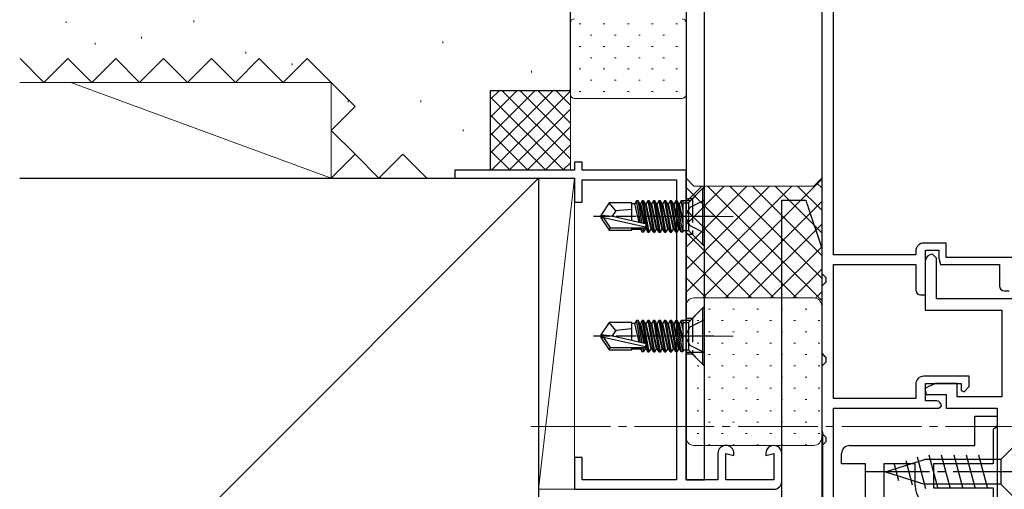
# Model space of a CAD drawing. Extents: x 0 to 1260, y 0 to 1782.
# Drawn here: x 248 to 371, y 313 to 372 of the extents above; entities that cross this region are included whole.
import ezdxf

# ---------------------------------------------------------------- set-up
doc = ezdxf.new("R2010")
doc.units = 0
doc.linetypes.add('YCENTER_1', pattern=[13, 10, -1, 1, -1])
doc.linetypes.add('YHIDDEN_1', pattern=[4, 3, -1])
for name, color, linetype, lineweight in [('YKK_11', 7, 'CONTINUOUS', 30), ('YKK_11E', 7, 'CONTINUOUS', 13), ('YKK_12', 2, 'CONTINUOUS', 13), ('YKK_13', 4, 'CONTINUOUS', 30), ('YSS_K', 3, 'CONTINUOUS', 13), ('YSS_KE', 3, 'CONTINUOUS', 30)]:
    doc.layers.add(name, color=color, linetype=linetype, lineweight=lineweight)

msp = doc.modelspace()

# ---------------------------------------------------------------- linework, layer by layer
at = {"layer": 'YKK_11', "color": 211, "linetype": 'ByBlock', "lineweight": -2, "ltscale": 0.5}
for p, q in [((348.54, 395.66, 0), (348.54, 320.36, 0)), ((350.04, 342.36, 0), (350.04, 394.36, 0)), ((364.14, 343.86, 0), (361.34, 343.86, 0)), ((364.14, 342.06, 0), (364.14, 343.86, 0)), ((360.34, 342.36, 0), (350.04, 342.36, 0)), ((360.34, 342.86, 0), (360.34, 342.36, 0)), ((361.54, 337.36, 0), (361.54, 342.96, 0)), ((361.54, 342.96, 0), (363.24, 342.96, 0)), ((362.93, 341.96, 0), (362.43, 342.46, 0)), ((362.93, 336.86, 0), (362.93, 341.96, 0)), ((363.24, 342.96, 0), (363.24, 341.96, 0)), ((363.24, 341.96, 0), (363.44, 341.16, 0)), ((373.84, 342.06, 0), (364.14, 342.06, 0)), ((350.04, 324.36, 0), (350.04, 341.16, 0)), ((350.04, 341.16, 0), (360.34, 341.16, 0)), ((360.34, 341.16, 0), (360.34, 337.96, 0)), ((361.53, 341.56, 0), (361.53, 335.46, 0)), ((363.44, 341.16, 0), (370.84, 341.16, 0)), ((370.84, 341.16, 0), (370.84, 338.46, 0)), ((360.94, 337.36, 0), (361.54, 337.36, 0)), ((371.44, 337.86, 0), (372.04, 337.86, 0)), ((373.53, 336.86, 0), (362.93, 336.86, 0)), ((361.53, 335.46, 0), (371.13, 335.46, 0)), ((371.13, 335.46, 0), (371.13, 324.56, 0)), ((367.04, 327.16, 0), (361.34, 327.16, 0)), ((367.04, 325.86, 0), (367.04, 327.16, 0)), ((360.34, 326.16, 0), (360.34, 324.36, 0)), ((362.76, 326.26, 0), (361.47, 325.64, 0)), ((361.54, 324.06, 0), (361.54, 326.26, 0)), ((361.54, 326.26, 0), (366.04, 326.26, 0)), ((365.53, 326.26, 0), (362.76, 326.26, 0)), ((365.53, 324.56, 0), (365.53, 326.26, 0)), ((366.04, 326.26, 0), (366.04, 325.35, 0)), ((361.47, 325.64, 0), (361.65, 324.86, 0)), ((361.65, 324.86, 0), (364.13, 324.86, 0)), ((364.13, 324.86, 0), (364.13, 323.16, 0)), ((366.04, 325.35, 0), (366.41, 325.2, 0)), ((366.41, 325.2, 0), (367.04, 325.86, 0)), ((360.34, 324.36, 0), (350.04, 324.36, 0)), ((362.94, 324.06, 0), (361.54, 324.06, 0)), ((363.24, 323.16, 0), (363.54, 323.46, 0)), ((371.13, 324.56, 0), (365.53, 324.56, 0)), ((350.04, 288.66, 0), (350.04, 323.16, 0)), ((350.04, 323.16, 0), (363.24, 323.16, 0)), ((364.13, 323.16, 0), (370.53, 323.16, 0)), ((370.53, 323.16, 0), (370.53, 309.64, 0)), ((348.54, 320.36, 0), (348.59, 320.23, 0)), ((348.59, 320.23, 0), (348.64, 320.09, 0)), ((348.64, 320.09, 0), (348.64, 290.72, 0))]:
    msp.add_line(p, q, dxfattribs=at)
at = {"layer": 'YKK_11', "color": 30, "linetype": 'ByBlock', "lineweight": -2, "ltscale": 0.5}
for p, q in [((367.74, 318.46, 0), (367.74, 322.16, 0)), ((367.74, 322.16, 0), (369.54, 322.16, 0)), ((369.54, 322.16, 0), (370.54, 322.16, 0)), ((370.54, 322.16, 0), (370.54, 320.96, 0)), ((370.24, 320.66, 0), (370.04, 320.46, 0)), ((370.04, 320.46, 0), (370.04, 316.16, 0)), ((370.54, 320.96, 0), (370.24, 320.66, 0)), ((351.04, 316.16, 0), (351.04, 317.46, 0)), ((352.04, 318.46, 0), (367.74, 318.46, 0)), ((354.04, 316.16, 0), (351.04, 316.16, 0)), ((354.04, 286.66, 0), (354.04, 316.16, 0)), ((356.34, 316.16, 0), (356.34, 265.96, 0)), ((360.24, 316.16, 0), (356.34, 316.16, 0)), ((360.24, 313.46, 0), (360.24, 316.16, 0)), ((370.04, 316.16, 0), (362.54, 316.16, 0)), ((362.54, 316.16, 0), (362.54, 313.16, 0)), ((362.54, 313.16, 0), (370.04, 313.16, 0)), ((370.04, 313.16, 0), (370.04, 308.16, 0))]:
    msp.add_line(p, q, dxfattribs=at)
at = {"layer": 'YKK_11', "color": 211, "linetype": 'ByBlock', "lineweight": -2, "ltscale": 0.5}
for centre, radius, start, end in [((361.34, 342.86, 0), 1, 90, 180), ((362.43, 341.56, 0), 0.9, 90, 180), ((371.44, 338.46, 0), 0.6, 180, 270), ((360.94, 337.96, 0), 0.6, 180, 270), ((361.34, 326.16, 0), 1, 90, 180), ((362.94, 323.46, 0), 0.6, 0, 90)]:
    msp.add_arc(centre, radius, start, end, dxfattribs=at)
at = {"layer": 'YKK_11', "color": 30, "linetype": 'ByBlock', "lineweight": -2, "ltscale": 0.5}
for centre, radius, start, end in [((352.04, 317.46, 0), 1, 90, 180), ((362.84, 313.46, 0), 2.6, 180, 270)]:
    msp.add_arc(centre, radius, start, end, dxfattribs=at)
at = {"layer": 'YKK_11E', "color": 4, "linetype": 'ByBlock', "lineweight": -2, "ltscale": 0.5}
for p, q in [((318.53, 353.98, 0), (317.53, 353.98, 0)), ((317.53, 353.98, 0), (317.53, 352.98, 0)), ((318.53, 352.98, 0), (318.53, 353.98, 0)), ((317.53, 352.98, 0), (302.53, 352.98, 0)), ((302.53, 352.98, 0), (302.53, 351.98, 0)), ((302.53, 351.98, 0), (317.53, 351.98, 0)), ((317.53, 351.98, 0), (317.53, 348.98, 0)), ((331.53, 352.98, 0), (318.53, 352.98, 0)), ((331.53, 314.18, 0), (331.53, 352.98, 0)), ((318.53, 348.98, 0), (318.53, 351.78, 0)), ((318.53, 351.78, 0), (330.33, 351.78, 0)), ((330.33, 351.78, 0), (330.33, 314.18, 0)), ((317.53, 348.98, 0), (318.53, 348.98, 0)), ((335.53, 317.48, 0), (335.53, 314.18, 0)), ((336.53, 314.18, 0), (336.53, 317.48, 0)), ((336.53, 317.48, 0), (337.53, 317.21, 0)), ((337.53, 317.21, 0), (337.53, 317.48, 0)), ((341.53, 317.48, 0), (341.53, 317.21, 0)), ((341.53, 317.21, 0), (342.53, 317.48, 0)), ((342.53, 317.48, 0), (342.53, 314.18, 0)), ((343.53, 313.98, 0), (343.53, 317.48, 0)), ((318.53, 316.98, 0), (317.53, 316.98, 0)), ((317.53, 316.98, 0), (317.53, 312.98, 0)), ((318.53, 314.18, 0), (318.53, 316.98, 0)), ((330.33, 314.18, 0), (318.53, 314.18, 0)), ((335.53, 314.18, 0), (331.53, 314.18, 0)), ((342.53, 314.18, 0), (336.53, 314.18, 0)), ((317.53, 312.98, 0), (342.53, 312.98, 0))]:
    msp.add_line(p, q, dxfattribs=at)
for centre, start, end in [((336.53, 317.48, 0), 360, 180), ((342.53, 317.48, 0), 360, 180.0009), ((342.53, 313.98, 0), 270, 359.9991)]:
    msp.add_arc(centre, 1, start, end, dxfattribs=at)
at = {"layer": 'YKK_12', "linetype": 'YCENTER_1'}
for p, q in [((327.43, 347.18, 0), (337.93, 347.18, 0)), ((327.43, 332.18, 0), (337.93, 332.18, 0)), ((1063.05, 320.86), (312.12, 320.86))]:
    msp.add_line(p, q, dxfattribs=at)
at = {"layer": 'YKK_13'}
for p, q in [((331.53, 386.18, 0), (331.53, 314.18, 0)), ((333.83, 314.18, 0), (333.83, 386.18, 0)), ((363.15, 313.06, 0), (362.03, 317.26, 0)), ((364.71, 313.06, 0), (363.58, 317.26, 0)), ((366.26, 313.06, 0), (365.14, 317.26, 0)), ((367.81, 313.06, 0), (366.69, 317.26, 0)), ((369.37, 313.06, 0), (368.24, 317.26, 0)), ((372.54, 318.26, 0), (370.99, 316.71, 0)), ((356.54, 315.16, 0), (361.45, 316.71, 0)), ((356.54, 315.16, 0), (361.45, 316.71, 0)), ((358.23, 314.05, 0), (357.68, 316.1, 0)), ((359.93, 313.51, 0), (359.11, 316.55, 0)), ((361.6, 313.06, 0), (360.55, 317, 0)), ((370.99, 316.71, 0), (361.45, 316.71, 0)), ((370.99, 316.71, 0), (370.99, 313.61, 0)), ((356.54, 315.16, 0), (361.45, 313.61, 0)), ((331.53, 314.18, 0), (333.83, 314.18, 0)), ((370.99, 313.61, 0), (361.45, 313.61, 0)), ((372.54, 312.06, 0), (370.99, 313.61, 0))]:
    msp.add_line(p, q, dxfattribs=at)
at = {"layer": 'YKK_13', "linetype": 'ByBlock', "lineweight": -2, "ltscale": 0.5}
for p, q in [((331.83, 348.91, 0), (333.6, 350.68, 0)), ((333.83, 350.68, 0), (333.6, 350.68, 0)), ((333.6, 350.68, 0), (333.6, 343.68, 0)), ((333.83, 343.68, 0), (333.83, 350.68, 0)), ((321.88, 348.88, 0), (320.83, 347.33, 0)), ((324.73, 348.88, 0), (321.88, 348.88, 0)), ((322.73, 347.88, 0), (321.88, 348.88, 0)), ((324.73, 346.64, 0), (324.73, 348.88, 0)), ((325.13, 348.78, 0), (324.73, 348.78, 0)), ((325.34, 349.16, 0), (325.13, 348.78, 0)), ((325.64, 346.43, 0), (325.13, 348.78, 0)), ((325.84, 346.39, 0), (325.34, 349.16, 0)), ((325.52, 349.16, 0), (325.34, 349.16, 0)), ((325.74, 348.78, 0), (325.52, 349.16, 0)), ((326.02, 346.34, 0), (325.52, 349.16, 0)), ((326.28, 346.28, 0), (325.74, 348.78, 0)), ((325.74, 348.78, 0), (325.83, 348.78, 0)), ((326.04, 349.16, 0), (325.83, 348.78, 0)), ((325.83, 348.78, 0), (326.38, 346.26, 0)), ((326.22, 349.16, 0), (326.04, 349.16, 0)), ((326.74, 345.2, 0), (326.04, 349.16, 0)), ((326.44, 348.78, 0), (326.22, 349.16, 0)), ((326.92, 345.2, 0), (326.22, 349.16, 0)), ((326.53, 348.78, 0), (326.44, 348.78, 0)), ((327.14, 345.58, 0), (326.44, 348.78, 0)), ((326.74, 349.16, 0), (326.53, 348.78, 0)), ((327.23, 345.58, 0), (326.53, 348.78, 0)), ((326.92, 349.16, 0), (326.74, 349.16, 0)), ((326.74, 349.16, 0), (327.44, 345.2, 0)), ((327.14, 348.78, 0), (326.92, 349.16, 0)), ((327.62, 345.2, 0), (326.92, 349.16, 0)), ((327.23, 348.78, 0), (327.14, 348.78, 0)), ((327.84, 345.58, 0), (327.14, 348.78, 0)), ((327.44, 349.16, 0), (327.23, 348.78, 0)), ((327.93, 345.58, 0), (327.23, 348.78, 0)), ((327.62, 349.16, 0), (327.44, 349.16, 0)), ((327.44, 349.16, 0), (328.14, 345.2, 0)), ((327.84, 348.78, 0), (327.62, 349.16, 0)), ((328.32, 345.2, 0), (327.62, 349.16, 0)), ((327.93, 348.78, 0), (327.84, 348.78, 0)), ((328.54, 345.58, 0), (327.84, 348.78, 0)), ((328.14, 349.16, 0), (327.93, 348.78, 0)), ((328.63, 345.58, 0), (327.93, 348.78, 0)), ((328.32, 349.16, 0), (328.14, 349.16, 0)), ((328.14, 349.16, 0), (328.84, 345.2, 0)), ((328.54, 348.78, 0), (328.32, 349.16, 0)), ((329.02, 345.2, 0), (328.32, 349.16, 0)), ((328.63, 348.78, 0), (328.54, 348.78, 0)), ((329.24, 345.58, 0), (328.54, 348.78, 0)), ((328.84, 349.16, 0), (328.63, 348.78, 0)), ((329.33, 345.58, 0), (328.63, 348.78, 0)), ((329.02, 349.16, 0), (328.84, 349.16, 0)), ((328.84, 349.16, 0), (329.54, 345.2, 0)), ((329.24, 348.78, 0), (329.02, 349.16, 0)), ((329.72, 345.2, 0), (329.02, 349.16, 0)), ((329.33, 348.78, 0), (329.24, 348.78, 0)), ((329.94, 345.58, 0), (329.24, 348.78, 0)), ((329.54, 349.16, 0), (329.33, 348.78, 0)), ((330.03, 345.58, 0), (329.33, 348.78, 0)), ((329.72, 349.16, 0), (329.54, 349.16, 0)), ((329.54, 349.16, 0), (330.24, 345.2, 0)), ((329.94, 348.78, 0), (329.72, 349.16, 0)), ((330.42, 345.2, 0), (329.72, 349.16, 0)), ((330.03, 348.78, 0), (329.94, 348.78, 0)), ((330.64, 345.58, 0), (329.94, 348.78, 0)), ((330.24, 349.16, 0), (330.03, 348.78, 0)), ((330.73, 345.58, 0), (330.03, 348.78, 0)), ((330.94, 345.2, 0), (330.24, 349.16, 0)), ((330.42, 349.16, 0), (330.24, 349.16, 0)), ((330.64, 348.78, 0), (330.42, 349.16, 0)), ((331.12, 345.2, 0), (330.42, 349.16, 0)), ((330.73, 348.78, 0), (330.64, 348.78, 0)), ((331.13, 346.52, 0), (330.64, 348.78, 0)), ((330.94, 349.16, 0), (330.73, 348.78, 0)), ((331.13, 346.92, 0), (330.73, 348.78, 0)), ((331.12, 349.16, 0), (330.94, 349.16, 0)), ((331.13, 348.1, 0), (330.94, 349.16, 0)), ((331.13, 349.09, 0), (331.12, 349.16, 0)), ((331.13, 349.16, 0), (331.13, 345.2, 0)), ((331.13, 348.91, 0), (331.83, 348.91, 0)), ((332.03, 349.16, 0), (331.18, 349.16, 0)), ((332.02, 348.33, 0), (331.41, 347.18, 0)), ((331.83, 348.91, 0), (331.83, 345.45, 0)), ((333.83, 349.23, 0), (332.02, 348.33, 0)), ((322.34, 347.18, 0), (320.83, 347.33, 0)), ((320.83, 347.33, 0), (320.83, 347.03, 0)), ((320.83, 347.03, 0), (321.88, 345.48, 0)), ((321.19, 347.03, 0), (320.83, 347.03, 0)), ((326.44, 345.84, 0), (321.19, 347.03, 0)), ((321.19, 347.03, 0), (322.04, 345.78, 0)), ((322.73, 347.88, 0), (322.23, 347.18, 0)), ((326.55, 346.22, 0), (322.34, 347.18, 0)), ((324.73, 348.08, 0), (322.73, 347.88, 0)), ((331.41, 347.18, 0), (332.02, 346.04, 0)), ((321.88, 345.48, 0), (322.04, 345.78, 0)), ((322.04, 345.78, 0), (326.5, 345.78, 0)), ((324.73, 345.48, 0), (324.73, 345.78, 0)), ((325.78, 345.78, 0), (325.83, 345.58, 0)), ((326.04, 345.2, 0), (325.94, 345.78, 0)), ((326.12, 345.78, 0), (326.22, 345.2, 0)), ((326.39, 345.8, 0), (326.44, 345.58, 0)), ((326.47, 345.86, 0), (326.53, 345.58, 0)), ((326.5, 345.78, 0), (326.55, 346.22, 0)), ((332.02, 346.04, 0), (333.83, 345.13, 0)), ((321.88, 345.48, 0), (324.73, 345.48, 0)), ((324.73, 345.58, 0), (325.83, 345.58, 0)), ((325.83, 345.58, 0), (326.04, 345.2, 0)), ((326.22, 345.2, 0), (326.04, 345.2, 0)), ((326.22, 345.2, 0), (326.44, 345.58, 0)), ((326.44, 345.58, 0), (326.53, 345.58, 0)), ((326.53, 345.58, 0), (326.74, 345.2, 0)), ((326.74, 345.2, 0), (326.92, 345.2, 0)), ((326.92, 345.2, 0), (327.14, 345.58, 0)), ((327.14, 345.58, 0), (327.23, 345.58, 0)), ((327.44, 345.2, 0), (327.23, 345.58, 0)), ((327.44, 345.2, 0), (327.62, 345.2, 0)), ((327.62, 345.2, 0), (327.84, 345.58, 0)), ((327.84, 345.58, 0), (327.93, 345.58, 0)), ((328.14, 345.2, 0), (327.93, 345.58, 0)), ((328.14, 345.2, 0), (328.32, 345.2, 0)), ((328.32, 345.2, 0), (328.54, 345.58, 0)), ((328.54, 345.58, 0), (328.63, 345.58, 0)), ((328.84, 345.2, 0), (328.63, 345.58, 0)), ((328.84, 345.2, 0), (329.02, 345.2, 0)), ((329.02, 345.2, 0), (329.24, 345.58, 0)), ((329.24, 345.58, 0), (329.33, 345.58, 0)), ((329.54, 345.2, 0), (329.33, 345.58, 0)), ((329.54, 345.2, 0), (329.72, 345.2, 0)), ((329.72, 345.2, 0), (329.94, 345.58, 0)), ((329.94, 345.58, 0), (330.03, 345.58, 0)), ((330.24, 345.2, 0), (330.03, 345.58, 0)), ((330.24, 345.2, 0), (330.42, 345.2, 0)), ((330.42, 345.2, 0), (330.64, 345.58, 0)), ((330.64, 345.58, 0), (330.73, 345.58, 0)), ((330.94, 345.2, 0), (330.73, 345.58, 0)), ((331.13, 345.2, 0), (330.94, 345.2, 0)), ((331.13, 345.45, 0), (331.83, 345.45, 0)), ((331.83, 345.45, 0), (333.6, 343.68, 0)), ((333.6, 343.68, 0), (333.83, 343.68, 0)), ((331.83, 333.91, 0), (333.6, 335.68, 0)), ((333.83, 335.68, 0), (333.6, 335.68, 0)), ((333.6, 335.68, 0), (333.6, 328.68, 0)), ((333.83, 328.68, 0), (333.83, 335.68, 0)), ((321.88, 333.88, 0), (320.83, 332.33, 0)), ((324.73, 333.88, 0), (321.88, 333.88, 0)), ((322.73, 332.88, 0), (321.88, 333.88, 0)), ((324.73, 331.64, 0), (324.73, 333.88, 0)), ((325.13, 333.78, 0), (324.73, 333.78, 0)), ((325.34, 334.16, 0), (325.13, 333.78, 0)), ((325.64, 331.43, 0), (325.13, 333.78, 0)), ((325.84, 331.39, 0), (325.34, 334.16, 0)), ((325.52, 334.16, 0), (325.34, 334.16, 0)), ((325.74, 333.78, 0), (325.52, 334.16, 0)), ((326.02, 331.34, 0), (325.52, 334.16, 0)), ((326.28, 331.28, 0), (325.74, 333.78, 0)), ((325.74, 333.78, 0), (325.83, 333.78, 0)), ((326.04, 334.16, 0), (325.83, 333.78, 0)), ((325.83, 333.78, 0), (326.38, 331.26, 0)), ((326.22, 334.16, 0), (326.04, 334.16, 0)), ((326.74, 330.2, 0), (326.04, 334.16, 0)), ((326.44, 333.78, 0), (326.22, 334.16, 0)), ((326.92, 330.2, 0), (326.22, 334.16, 0)), ((326.53, 333.78, 0), (326.44, 333.78, 0)), ((327.14, 330.58, 0), (326.44, 333.78, 0)), ((326.74, 334.16, 0), (326.53, 333.78, 0)), ((327.23, 330.58, 0), (326.53, 333.78, 0)), ((326.92, 334.16, 0), (326.74, 334.16, 0)), ((326.74, 334.16, 0), (327.44, 330.2, 0)), ((327.14, 333.78, 0), (326.92, 334.16, 0)), ((327.62, 330.2, 0), (326.92, 334.16, 0)), ((327.23, 333.78, 0), (327.14, 333.78, 0)), ((327.84, 330.58, 0), (327.14, 333.78, 0)), ((327.44, 334.16, 0), (327.23, 333.78, 0)), ((327.93, 330.58, 0), (327.23, 333.78, 0)), ((327.62, 334.16, 0), (327.44, 334.16, 0)), ((327.44, 334.16, 0), (328.14, 330.2, 0)), ((327.84, 333.78, 0), (327.62, 334.16, 0)), ((328.32, 330.2, 0), (327.62, 334.16, 0)), ((327.93, 333.78, 0), (327.84, 333.78, 0)), ((328.54, 330.58, 0), (327.84, 333.78, 0)), ((328.14, 334.16, 0), (327.93, 333.78, 0)), ((328.63, 330.58, 0), (327.93, 333.78, 0)), ((328.32, 334.16, 0), (328.14, 334.16, 0)), ((328.14, 334.16, 0), (328.84, 330.2, 0)), ((328.54, 333.78, 0), (328.32, 334.16, 0)), ((329.02, 330.2, 0), (328.32, 334.16, 0)), ((328.63, 333.78, 0), (328.54, 333.78, 0)), ((329.24, 330.58, 0), (328.54, 333.78, 0)), ((328.84, 334.16, 0), (328.63, 333.78, 0)), ((329.33, 330.58, 0), (328.63, 333.78, 0)), ((329.02, 334.16, 0), (328.84, 334.16, 0)), ((328.84, 334.16, 0), (329.54, 330.2, 0)), ((329.24, 333.78, 0), (329.02, 334.16, 0)), ((329.72, 330.2, 0), (329.02, 334.16, 0)), ((329.33, 333.78, 0), (329.24, 333.78, 0)), ((329.94, 330.58, 0), (329.24, 333.78, 0)), ((329.54, 334.16, 0), (329.33, 333.78, 0)), ((330.03, 330.58, 0), (329.33, 333.78, 0)), ((329.72, 334.16, 0), (329.54, 334.16, 0)), ((329.54, 334.16, 0), (330.24, 330.2, 0)), ((329.94, 333.78, 0), (329.72, 334.16, 0)), ((330.42, 330.2, 0), (329.72, 334.16, 0)), ((330.03, 333.78, 0), (329.94, 333.78, 0)), ((330.64, 330.58, 0), (329.94, 333.78, 0)), ((330.24, 334.16, 0), (330.03, 333.78, 0)), ((330.73, 330.58, 0), (330.03, 333.78, 0)), ((330.94, 330.2, 0), (330.24, 334.16, 0)), ((330.42, 334.16, 0), (330.24, 334.16, 0)), ((330.64, 333.78, 0), (330.42, 334.16, 0)), ((331.12, 330.2, 0), (330.42, 334.16, 0)), ((330.73, 333.78, 0), (330.64, 333.78, 0)), ((331.13, 331.52, 0), (330.64, 333.78, 0)), ((330.94, 334.16, 0), (330.73, 333.78, 0)), ((331.13, 331.92, 0), (330.73, 333.78, 0)), ((331.12, 334.16, 0), (330.94, 334.16, 0)), ((331.13, 333.1, 0), (330.94, 334.16, 0)), ((331.13, 334.09, 0), (331.12, 334.16, 0)), ((331.13, 334.16, 0), (331.13, 330.2, 0)), ((331.13, 333.91, 0), (331.83, 333.91, 0)), ((332.03, 334.16, 0), (331.18, 334.16, 0)), ((332.02, 333.33, 0), (331.41, 332.18, 0)), ((331.83, 333.91, 0), (331.83, 330.45, 0)), ((333.83, 334.23, 0), (332.02, 333.33, 0)), ((322.34, 332.18, 0), (320.83, 332.33, 0)), ((320.83, 332.33, 0), (320.83, 332.03, 0)), ((322.73, 332.88, 0), (322.23, 332.18, 0)), ((326.55, 331.22, 0), (322.34, 332.18, 0)), ((324.73, 333.08, 0), (322.73, 332.88, 0)), ((331.41, 332.18, 0), (332.02, 331.04, 0)), ((320.83, 332.03, 0), (321.88, 330.48, 0)), ((321.19, 332.03, 0), (320.83, 332.03, 0)), ((326.44, 330.84, 0), (321.19, 332.03, 0)), ((321.19, 332.03, 0), (322.04, 330.78, 0)), ((326.47, 330.86, 0), (326.53, 330.58, 0)), ((326.5, 330.78, 0), (326.55, 331.22, 0)), ((332.02, 331.04, 0), (333.83, 330.13, 0)), ((321.88, 330.48, 0), (322.04, 330.78, 0)), ((321.88, 330.48, 0), (324.73, 330.48, 0)), ((322.04, 330.78, 0), (326.5, 330.78, 0)), ((324.73, 330.48, 0), (324.73, 330.78, 0)), ((324.73, 330.58, 0), (325.83, 330.58, 0)), ((325.78, 330.78, 0), (325.83, 330.58, 0)), ((325.83, 330.58, 0), (326.04, 330.2, 0)), ((326.04, 330.2, 0), (325.94, 330.78, 0)), ((326.22, 330.2, 0), (326.04, 330.2, 0)), ((326.12, 330.78, 0), (326.22, 330.2, 0)), ((326.22, 330.2, 0), (326.44, 330.58, 0)), ((326.39, 330.8, 0), (326.44, 330.58, 0)), ((326.44, 330.58, 0), (326.53, 330.58, 0)), ((326.53, 330.58, 0), (326.74, 330.2, 0)), ((326.74, 330.2, 0), (326.92, 330.2, 0)), ((326.92, 330.2, 0), (327.14, 330.58, 0)), ((327.14, 330.58, 0), (327.23, 330.58, 0)), ((327.44, 330.2, 0), (327.23, 330.58, 0)), ((327.44, 330.2, 0), (327.62, 330.2, 0)), ((327.62, 330.2, 0), (327.84, 330.58, 0)), ((327.84, 330.58, 0), (327.93, 330.58, 0)), ((328.14, 330.2, 0), (327.93, 330.58, 0)), ((328.14, 330.2, 0), (328.32, 330.2, 0)), ((328.32, 330.2, 0), (328.54, 330.58, 0)), ((328.54, 330.58, 0), (328.63, 330.58, 0)), ((328.84, 330.2, 0), (328.63, 330.58, 0)), ((328.84, 330.2, 0), (329.02, 330.2, 0)), ((329.02, 330.2, 0), (329.24, 330.58, 0)), ((329.24, 330.58, 0), (329.33, 330.58, 0)), ((329.54, 330.2, 0), (329.33, 330.58, 0)), ((329.54, 330.2, 0), (329.72, 330.2, 0)), ((329.72, 330.2, 0), (329.94, 330.58, 0)), ((329.94, 330.58, 0), (330.03, 330.58, 0)), ((330.24, 330.2, 0), (330.03, 330.58, 0)), ((330.24, 330.2, 0), (330.42, 330.2, 0)), ((330.42, 330.2, 0), (330.64, 330.58, 0)), ((330.64, 330.58, 0), (330.73, 330.58, 0)), ((330.94, 330.2, 0), (330.73, 330.58, 0)), ((331.13, 330.2, 0), (330.94, 330.2, 0)), ((331.13, 330.45, 0), (331.83, 330.45, 0)), ((331.83, 330.45, 0), (333.6, 328.68, 0)), ((333.6, 328.68, 0), (333.83, 328.68, 0))]:
    msp.add_line(p, q, dxfattribs=at)
at = {"layer": 'YKK_13', "linetype": 'YHIDDEN_1'}
for p, q in [((332.33, 349.43, 0), (333.83, 350.93, 0)), ((332.33, 349.43, 0), (333.83, 350.93, 0)), ((331.53, 349.43, 0), (332.33, 349.43, 0)), ((332.33, 349.43, 0), (332.33, 344.93, 0)), ((332.33, 349.43, 0), (332.33, 344.93, 0)), ((332.33, 344.93, 0), (331.53, 344.93, 0)), ((332.33, 344.93, 0), (333.83, 343.43, 0)), ((332.33, 344.93, 0), (333.83, 343.43, 0)), ((332.33, 334.43, 0), (333.83, 335.93, 0)), ((332.33, 334.43, 0), (333.83, 335.93, 0)), ((331.53, 334.43, 0), (332.33, 334.43, 0)), ((332.33, 334.43, 0), (332.33, 329.93, 0)), ((332.33, 334.43, 0), (332.33, 329.93, 0)), ((331.53, 330.18, 0), (333.83, 330.18, 0)), ((332.33, 329.93, 0), (331.53, 329.93, 0)), ((332.33, 329.93, 0), (333.83, 328.43, 0)), ((332.33, 329.93, 0), (333.83, 328.43, 0))]:
    msp.add_line(p, q, dxfattribs=at)
at = {"layer": 'YKK_13', "linetype": 'ByBlock', "lineweight": -2}
for p, q in [((343.54, 348.25, 0), (343.54, 349.25, 0)), ((343.54, 349.25, 0), (346.54, 349.23, 0)), ((343.54, 279.18, 0), (343.54, 348.25, 0)), ((346.54, 349.23, 0), (346.61, 349.01, 0)), ((346.61, 349.01, 0), (346.62, 348.97, 0)), ((346.62, 348.97, 0), (346.64, 348.91, 0)), ((346.64, 348.91, 0), (346.67, 348.82, 0)), ((346.67, 348.82, 0), (346.71, 348.71, 0)), ((346.71, 348.71, 0), (346.75, 348.59, 0)), ((346.75, 348.59, 0), (346.79, 348.46, 0)), ((346.79, 348.46, 0), (346.84, 348.32, 0)), ((346.84, 348.32, 0), (348.54, 343.23, 0)), ((348.54, 343.23, 0), (348.54, 280.22, 0)), ((348.54, 340.03, 0), (348.84, 339.73, 0)), ((348.84, 339.73, 0), (349.04, 339.53, 0)), ((349.04, 339.53, 0), (349.04, 339.43, 0)), ((348.84, 338.73, 0), (348.54, 338.43, 0)), ((349.04, 338.93, 0), (348.84, 338.73, 0)), ((349.04, 339.43, 0), (349.04, 339.03, 0)), ((349.04, 339.03, 0), (349.04, 338.93, 0)), ((348.54, 330.03, 0), (348.84, 329.73, 0)), ((348.84, 329.73, 0), (349.04, 329.53, 0)), ((348.84, 328.73, 0), (348.54, 328.43, 0)), ((349.04, 328.93, 0), (348.84, 328.73, 0)), ((349.04, 329.53, 0), (349.04, 329.43, 0)), ((349.04, 329.43, 0), (349.04, 329.03, 0)), ((349.04, 329.03, 0), (349.04, 328.93, 0)), ((348.54, 320.03, 0), (348.84, 319.73, 0)), ((348.84, 319.73, 0), (349.04, 319.53, 0)), ((348.84, 318.73, 0), (348.54, 318.43, 0)), ((349.04, 318.93, 0), (348.84, 318.73, 0)), ((349.04, 319.53, 0), (349.04, 319.43, 0)), ((349.04, 319.43, 0), (349.04, 319.03, 0)), ((349.04, 319.03, 0), (349.04, 318.93, 0))]:
    msp.add_line(p, q, dxfattribs=at)
at = {"layer": 'YKK_13', "linetype": 'YCENTER_1', "lineweight": -2, "ltscale": 0.25}
for p, q in [((335.03, 347.18, 0), (319.91, 347.18, 0)), ((335.03, 332.18, 0), (319.91, 332.18, 0))]:
    msp.add_line(p, q, dxfattribs=at)
at = {"layer": 'YKK_13', "linetype": 'YCENTER_1'}
msp.add_line((375.04, 315.16, 0), (354.04, 315.16, 0), dxfattribs=at)
at = {"layer": 'YSS_K', "ltscale": 1.5}
for p, q in [((253.8, 371.65, 0), (253.8, 371.45, 0)), ((269.84, 371.74, 0), (269.84, 371.54, 0)), ((263.27, 369.69, 0), (263.27, 369.49, 0)), ((301.06, 369.13, 0), (301.06, 368.93, 0)), ((257.47, 368.97, 0), (257.47, 368.77, 0)), ((276.34, 367.81, 0), (276.34, 367.61, 0)), ((282.15, 366.36, 0), (282.15, 366.16, 0)), ((312.17, 365.43, 0), (312.17, 365.23, 0)), ((287.03, 363.98, 0), (247.99, 363.98, 0)), ((287.04, 351.98, 0), (254.42, 363.98, 0)), ((287.03, 351.98, 0), (287.03, 363.98, 0)), ((317.03, 352.98, 0), (317.03, 362.98, 0)), ((289.19, 361.72, 0), (289.19, 361.52, 0)), ((298.29, 361.72, 0), (298.29, 361.52, 0)), ((303.61, 358.1, 0), (303.61, 357.9, 0)), ((307.03, 353.18, 0), (307.23, 352.98, 0)), ((313.04, 351.98, 0), (247.99, 286.93, 0)), ((247.99, 351.98, 0), (287.03, 351.98, 0)), ((307.03, 352.98, 0), (317.03, 352.98, 0)), ((317.54, 351.98, 0), (313.04, 312.98, 0)), ((313.04, 351.98, 0), (317.54, 351.98, 0)), ((313.04, 312.98, 0), (313.04, 351.98, 0)), ((317.54, 351.98, 0), (317.54, 312.98, 0)), ((317.54, 312.98, 0), (313.04, 312.98, 0))]:
    msp.add_line(p, q, dxfattribs=at)
at = {"layer": 'YSS_K', "linetype": 'Continuous'}
for p, q in [((317.03, 362.48, 0), (317.03, 371.48, 0)), ((318.13, 371.34, 0), (318.33, 371.34, 0)), ((321.16, 371.34, 0), (321.36, 371.34, 0)), ((324.19, 371.34, 0), (324.39, 371.34, 0)), ((327.22, 371.34, 0), (327.42, 371.34, 0)), ((330.25, 371.34, 0), (330.45, 371.34, 0)), ((331.53, 371.48, 0), (331.53, 362.48, 0)), ((319.54, 369.92, 0), (319.74, 369.92, 0)), ((322.57, 369.92, 0), (322.77, 369.92, 0)), ((325.6, 369.92, 0), (325.8, 369.92, 0)), ((328.63, 369.92, 0), (328.83, 369.92, 0)), ((318.13, 368.51, 0), (318.33, 368.51, 0)), ((321.16, 368.51, 0), (321.36, 368.51, 0)), ((324.19, 368.51, 0), (324.39, 368.51, 0)), ((327.22, 368.51, 0), (327.42, 368.51, 0)), ((330.25, 368.51, 0), (330.45, 368.51, 0)), ((319.54, 367.09, 0), (319.74, 367.09, 0)), ((322.57, 367.09, 0), (322.77, 367.09, 0)), ((325.6, 367.09, 0), (325.8, 367.09, 0)), ((328.63, 367.09, 0), (328.83, 367.09, 0)), ((318.13, 365.68, 0), (318.33, 365.68, 0)), ((321.16, 365.68, 0), (321.36, 365.68, 0)), ((324.19, 365.68, 0), (324.39, 365.68, 0)), ((327.22, 365.68, 0), (327.42, 365.68, 0)), ((330.25, 365.68, 0), (330.45, 365.68, 0)), ((319.54, 364.26, 0), (319.74, 364.26, 0)), ((322.57, 364.26, 0), (322.77, 364.26, 0)), ((325.6, 364.26, 0), (325.8, 364.26, 0)), ((328.63, 364.26, 0), (328.83, 364.26, 0)), ((331.03, 361.98, 0), (317.53, 361.98, 0)), ((318.13, 362.85, 0), (318.33, 362.85, 0)), ((321.16, 362.85, 0), (321.36, 362.85, 0)), ((324.19, 362.85, 0), (324.39, 362.85, 0)), ((327.22, 362.85, 0), (327.42, 362.85, 0)), ((330.25, 362.85, 0), (330.45, 362.85, 0)), ((331.53, 351.84, 0), (331.6, 351.91, 0)), ((333.64, 336.98, 0), (348.54, 351.88, 0)), ((331.53, 349.01, 0), (333.5, 350.98, 0)), ((331.53, 346.18, 0), (336.33, 350.98, 0)), ((331.53, 343.35, 0), (339.16, 350.98, 0)), ((331.53, 340.53, 0), (341.99, 350.98, 0)), ((331.53, 337.7, 0), (344.81, 350.98, 0)), ((345.38, 336.98, 0), (331.53, 350.83, 0)), ((348.54, 336.64, 0), (334.21, 350.98, 0)), ((348.54, 339.47, 0), (337.04, 350.98, 0)), ((348.54, 342.3, 0), (339.86, 350.98, 0)), ((348.54, 345.13, 0), (342.69, 350.98, 0)), ((348.54, 347.96, 0), (345.52, 350.98, 0)), ((348.54, 350.78, 0), (347.95, 351.38, 0)), ((336.47, 336.98, 0), (348.54, 349.05, 0)), ((342.55, 336.98, 0), (331.53, 348, 0)), ((339.3, 336.98, 0), (348.54, 346.22, 0)), ((339.72, 336.98, 0), (331.53, 345.17, 0)), ((342.13, 336.98, 0), (348.54, 343.4, 0)), ((336.89, 336.98, 0), (331.53, 342.34, 0)), ((334.06, 336.98, 0), (331.53, 339.51, 0)), ((344.96, 336.98, 0), (348.54, 340.57, 0)), ((347.76, 336.96, 0), (348.54, 337.74, 0)), ((331.69, 336.52, 0), (331.53, 336.68, 0)), ((332.94, 336.97, 0), (333.14, 336.97, 0)), ((335.97, 336.97, 0), (336.17, 336.97, 0)), ((339, 336.97, 0), (339.2, 336.97, 0)), ((342.03, 336.97, 0), (342.23, 336.97, 0)), ((345.06, 336.97, 0), (345.26, 336.97, 0)), ((334.35, 335.55, 0), (334.55, 335.55, 0)), ((337.38, 335.55, 0), (337.58, 335.55, 0)), ((340.41, 335.55, 0), (340.61, 335.55, 0)), ((343.44, 335.55, 0), (343.64, 335.55, 0)), ((346.47, 335.55, 0), (346.67, 335.55, 0)), ((332.94, 334.14, 0), (333.14, 334.14, 0)), ((335.97, 334.14, 0), (336.17, 334.14, 0)), ((339, 334.14, 0), (339.2, 334.14, 0)), ((342.03, 334.14, 0), (342.23, 334.14, 0)), ((345.06, 334.14, 0), (345.26, 334.14, 0)), ((348.09, 334.14, 0), (348.29, 334.14, 0)), ((334.35, 332.72, 0), (334.55, 332.72, 0)), ((337.38, 332.72, 0), (337.58, 332.72, 0)), ((340.41, 332.72, 0), (340.61, 332.72, 0)), ((343.44, 332.72, 0), (343.64, 332.72, 0)), ((346.47, 332.72, 0), (346.67, 332.72, 0)), ((332.94, 331.31, 0), (333.14, 331.31, 0)), ((335.97, 331.31, 0), (336.17, 331.31, 0)), ((339, 331.31, 0), (339.2, 331.31, 0)), ((342.03, 331.31, 0), (342.23, 331.31, 0)), ((345.06, 331.31, 0), (345.26, 331.31, 0)), ((348.09, 331.31, 0), (348.29, 331.31, 0)), ((334.35, 329.89, 0), (334.55, 329.89, 0)), ((337.38, 329.89, 0), (337.58, 329.89, 0)), ((340.41, 329.89, 0), (340.61, 329.89, 0)), ((343.44, 329.89, 0), (343.64, 329.89, 0)), ((346.47, 329.89, 0), (346.67, 329.89, 0)), ((332.94, 328.48, 0), (333.14, 328.48, 0)), ((335.97, 328.48, 0), (336.17, 328.48, 0)), ((339, 328.48, 0), (339.2, 328.48, 0)), ((342.03, 328.48, 0), (342.23, 328.48, 0)), ((345.06, 328.48, 0), (345.26, 328.48, 0)), ((348.09, 328.48, 0), (348.29, 328.48, 0)), ((334.35, 327.06, 0), (334.55, 327.06, 0)), ((337.38, 327.06, 0), (337.58, 327.06, 0)), ((340.41, 327.06, 0), (340.61, 327.06, 0)), ((343.44, 327.06, 0), (343.64, 327.06, 0)), ((346.47, 327.06, 0), (346.67, 327.06, 0)), ((332.94, 325.65, 0), (333.14, 325.65, 0)), ((335.97, 325.65, 0), (336.17, 325.65, 0)), ((339, 325.65, 0), (339.2, 325.65, 0)), ((342.03, 325.65, 0), (342.23, 325.65, 0)), ((345.06, 325.65, 0), (345.26, 325.65, 0)), ((348.09, 325.65, 0), (348.29, 325.65, 0)), ((334.35, 324.23, 0), (334.55, 324.23, 0)), ((337.38, 324.23, 0), (337.58, 324.23, 0)), ((340.41, 324.23, 0), (340.61, 324.23, 0)), ((343.44, 324.23, 0), (343.64, 324.23, 0)), ((346.47, 324.23, 0), (346.67, 324.23, 0)), ((332.94, 322.82, 0), (333.14, 322.82, 0)), ((335.97, 322.82, 0), (336.17, 322.82, 0)), ((339, 322.82, 0), (339.2, 322.82, 0)), ((342.03, 322.82, 0), (342.23, 322.82, 0)), ((345.06, 322.82, 0), (345.26, 322.82, 0)), ((348.09, 322.82, 0), (348.29, 322.82, 0)), ((334.35, 321.4, 0), (334.55, 321.4, 0)), ((337.38, 321.4, 0), (337.58, 321.4, 0)), ((340.41, 321.4, 0), (340.61, 321.4, 0)), ((343.44, 321.4, 0), (343.64, 321.4, 0)), ((346.47, 321.4, 0), (346.67, 321.4, 0)), ((332.94, 319.99, 0), (333.14, 319.99, 0)), ((335.97, 319.99, 0), (336.17, 319.99, 0)), ((339, 319.99, 0), (339.2, 319.99, 0)), ((342.03, 319.99, 0), (342.23, 319.99, 0)), ((345.06, 319.99, 0), (345.26, 319.99, 0)), ((348.09, 319.99, 0), (348.29, 319.99, 0)), ((334.35, 318.57, 0), (334.55, 318.57, 0)), ((337.38, 318.57, 0), (337.58, 318.57, 0)), ((340.41, 318.57, 0), (340.61, 318.57, 0)), ((343.44, 318.57, 0), (343.64, 318.57, 0)), ((346.47, 318.57, 0), (346.67, 318.57, 0))]:
    msp.add_line(p, q, dxfattribs=at)
at = {"layer": 'YSS_K', "linetype": 'YHIDDEN_1', "ltscale": 1.5}
for p, q in [((251.03, 363.98, 0), (248.03, 366.98, 0)), ((254.03, 366.98, 0), (251.03, 363.98, 0)), ((257.03, 363.98, 0), (254.03, 366.98, 0)), ((260.03, 366.98, 0), (257.03, 363.98, 0)), ((263.03, 363.98, 0), (260.03, 366.98, 0)), ((266.03, 366.98, 0), (263.03, 363.98, 0)), ((269.03, 363.98, 0), (266.03, 366.98, 0)), ((272.03, 366.98, 0), (269.03, 363.98, 0)), ((275.03, 363.98, 0), (272.03, 366.98, 0)), ((272.03, 366.98, 0), (272.03, 366.98, 0)), ((278.03, 366.98, 0), (275.03, 363.98, 0)), ((281.03, 363.98, 0), (278.03, 366.98, 0)), ((284.03, 366.98, 0), (281.03, 363.98, 0)), ((287.03, 363.98, 0), (284.03, 366.98, 0)), ((290.03, 360.98, 0), (287.03, 363.98, 0)), ((287.03, 357.98, 0), (290.03, 360.98, 0)), ((290.03, 354.98, 0), (287.03, 357.98, 0)), ((287.03, 351.98, 0), (290.03, 354.98, 0)), ((293.03, 351.98, 0), (290.03, 354.98, 0)), ((296.03, 354.98, 0), (293.03, 351.98, 0)), ((299.03, 351.98, 0), (296.03, 354.98, 0))]:
    msp.add_line(p, q, dxfattribs=at)
at = {"layer": 'YSS_K', "linetype": 'Continuous', "ltscale": 0.5}
for p, q in [((307.03, 361.88, 0), (308.13, 362.98, 0)), ((307.03, 359.64, 0), (310.38, 362.98, 0)), ((307.03, 357.39, 0), (312.62, 362.98, 0)), ((307.03, 355.15, 0), (314.87, 362.98, 0)), ((317.03, 354.4, 0), (308.45, 362.98, 0)), ((317.03, 356.64, 0), (310.7, 362.98, 0)), ((317.03, 358.89, 0), (312.94, 362.98, 0)), ((317.03, 361.13, 0), (315.19, 362.98, 0)), ((316.2, 352.98, 0), (307.03, 362.15, 0)), ((307.17, 353.04, 0), (317.03, 362.9, 0)), ((309.36, 352.98, 0), (317.03, 360.66, 0)), ((313.96, 352.98, 0), (307.03, 359.91, 0)), ((311.6, 352.98, 0), (317.03, 358.41, 0)), ((311.71, 352.98, 0), (307.03, 357.66, 0)), ((313.85, 352.98, 0), (317.03, 356.17, 0)), ((309.47, 352.98, 0), (307.03, 355.42, 0)), ((316.09, 352.98, 0), (317.03, 353.92, 0))]:
    msp.add_line(p, q, dxfattribs=at)
at = {"layer": 'YSS_K'}
for p, q in [((331.53, 351.98, 0), (332.53, 350.98, 0)), ((331.53, 335.98, 0), (331.53, 351.98, 0)), ((331.53, 351.98, 0), (332.53, 350.98, 0)), ((347.54, 350.98, 0), (348.54, 351.98, 0)), ((347.54, 350.98, 0), (348.54, 351.98, 0)), ((348.54, 351.98, 0), (348.54, 335.98, 0)), ((332.53, 350.98, 0), (347.54, 350.98, 0)), ((332.53, 350.98, 0), (347.54, 350.98, 0)), ((331.53, 319.48, 0), (331.53, 335.98, 0)), ((332.53, 336.98, 0), (347.54, 336.98, 0)), ((347.54, 336.98, 0), (332.53, 336.98, 0)), ((348.54, 335.98, 0), (348.54, 319.48, 0)), ((347.54, 318.48, 0), (332.53, 318.48, 0))]:
    msp.add_line(p, q, dxfattribs=at)
at = {"layer": 'YSS_K', "ltscale": 0.5}
msp.add_line((331.53, 336.68, 0), (331.53, 326.68, 0), dxfattribs=at)
at = {"layer": 'YSS_K', "linetype": 'Continuous'}
for centre, start, end in [((317.53, 371.48, 0), 90, 180), ((331.03, 371.48, 0), 0, 90), ((317.53, 362.48, 0), 180, 270), ((331.03, 362.48, 0), 270, 0)]:
    msp.add_arc(centre, 0.5, start, end, dxfattribs=at)
at = {"layer": 'YSS_K'}
for centre, start, end in [((332.53, 335.98, 0), 90, 180), ((332.53, 335.98, 0), 90, 180), ((347.54, 335.98, 0), 360, 90), ((347.54, 335.98, 0), 360, 90), ((332.53, 319.48, 0), 180, 270), ((347.54, 319.48, 0), 270, 360)]:
    msp.add_arc(centre, 1, start, end, dxfattribs=at)
at = {"layer": 'YSS_KE', "ltscale": 1.5}
for p, q in [((317.03, 362.98, 0), (317.03, 381.98, 0)), ((307.03, 362.98, 0), (317.03, 362.98, 0)), ((307.03, 352.98, 0), (307.03, 362.98, 0)), ((247.99, 351.98, 0), (313.04, 351.98, 0)), ((313.04, 351.98, 0), (313.04, 246.98, 0))]:
    msp.add_line(p, q, dxfattribs=at)

doc.saveas('drawing.dxf')
